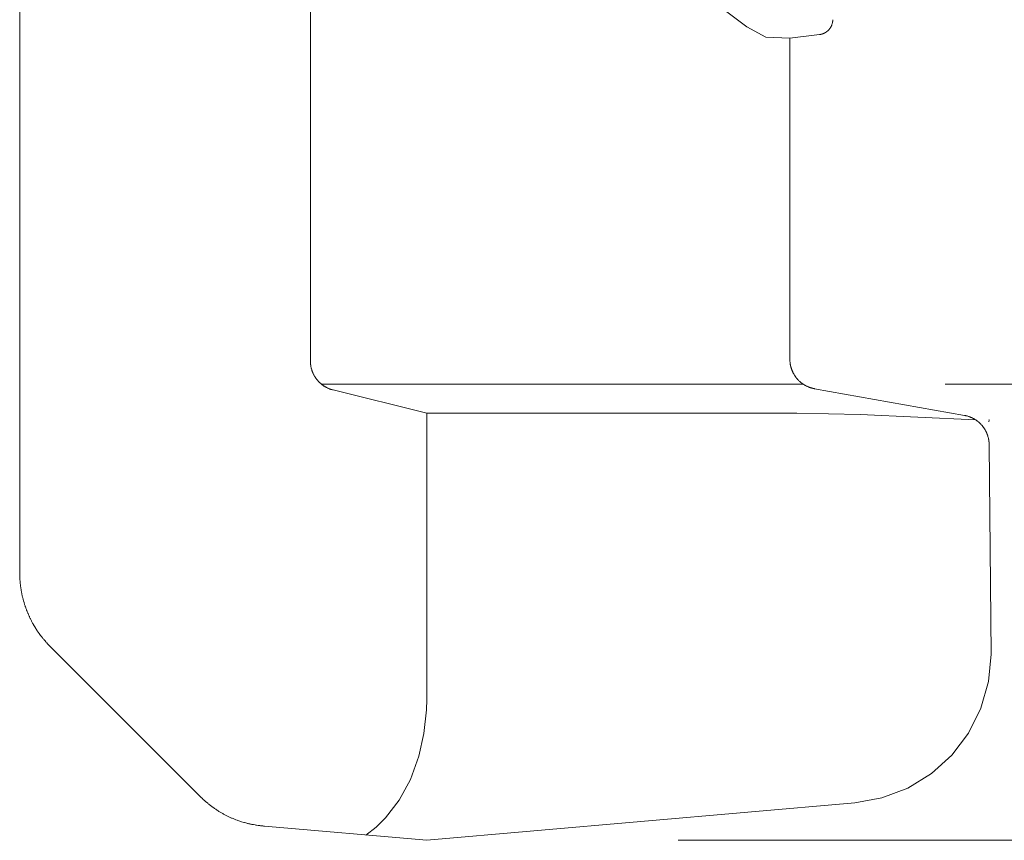
# Model space of a CAD drawing. Extents: x 8 to 409, y 26 to 268.
# Drawn here: x 194 to 203, y 196 to 204 of the extents above; entities that cross this region are included whole.
import ezdxf

# ---------------------------------------------------------------- set-up
doc = ezdxf.new("R2010")
doc.units = 0
doc.header["$MEASUREMENT"] = 0
doc.layers.add('_0-1_一般', color=7, linetype='CONTINUOUS')

msp = doc.modelspace()

# ---------------------------------------------------------------- linework, layer by layer
at = {"layer": '_0-1_一般', "color": 7, "linetype": 'Continuous', "lineweight": 9}
for p, q in [((193.598, 198.3679), (193.598, 213.3304)), ((196.5075, 200.487), (196.5075, 211.2113)), ((200.8768, 203.8316), (200.6356, 204.0102)), ((201.7336, 203.8805), (201.734, 203.8831)), ((201.734, 203.8831), (201.7341, 203.8845)), ((201.7341, 203.8845), (201.7343, 203.8858)), ((201.7343, 203.8858), (201.7345, 203.8886)), ((201.7345, 203.8886), (201.7347, 203.8899)), ((201.7347, 203.8899), (201.7349, 203.8927)), ((201.7349, 203.894), (201.7351, 203.8968)), ((201.7349, 203.8927), (201.7349, 203.894)), ((201.7351, 203.9009), (201.7352, 203.9023)), ((201.7351, 203.8968), (201.7351, 203.9009)), ((201.0645, 203.7291), (200.8768, 203.8316)), ((201.6718, 203.7801), (201.6773, 203.7841)), ((201.6773, 203.7841), (201.6784, 203.785)), ((201.6784, 203.785), (201.6795, 203.7858)), ((201.6795, 203.7858), (201.6805, 203.7867)), ((201.6805, 203.7867), (201.6816, 203.7876)), ((201.6816, 203.7876), (201.6826, 203.7885)), ((201.6826, 203.7885), (201.6837, 203.7893)), ((201.6837, 203.7893), (201.6857, 203.7911)), ((201.6857, 203.7911), (201.6867, 203.7921)), ((201.6867, 203.7921), (201.6897, 203.7948)), ((201.6897, 203.7948), (201.6926, 203.7977)), ((201.6926, 203.7977), (201.6935, 203.7987)), ((201.6935, 203.7987), (201.6954, 203.8006)), ((201.6954, 203.8006), (201.6981, 203.8036)), ((201.6981, 203.8036), (201.699, 203.8047)), ((201.699, 203.8047), (201.6998, 203.8057)), ((201.6998, 203.8057), (201.7007, 203.8067)), ((201.7007, 203.8067), (201.7016, 203.8078)), ((201.7016, 203.8078), (201.7024, 203.8088)), ((201.7024, 203.8088), (201.7033, 203.8099)), ((201.7033, 203.8099), (201.7041, 203.8109)), ((201.7041, 203.8109), (201.7089, 203.8175)), ((201.7089, 203.8175), (201.7096, 203.8187)), ((201.7096, 203.8187), (201.7104, 203.8198)), ((201.7104, 203.8198), (201.7111, 203.8209)), ((201.7111, 203.8209), (201.7119, 203.8221)), ((201.7119, 203.8221), (201.7126, 203.8233)), ((201.7126, 203.8233), (201.7133, 203.8244)), ((201.7133, 203.8244), (201.7161, 203.8292)), ((201.7161, 203.8292), (201.7167, 203.8304)), ((201.7167, 203.8304), (201.7174, 203.8316)), ((201.7174, 203.8316), (201.718, 203.8328)), ((201.718, 203.8328), (201.7187, 203.8341)), ((201.7187, 203.8341), (201.7193, 203.8353)), ((201.7193, 203.8353), (201.7199, 203.8366)), ((201.7199, 203.8366), (201.7211, 203.839)), ((201.7211, 203.839), (201.7217, 203.8403)), ((201.7217, 203.8403), (201.7223, 203.8415)), ((201.7223, 203.8415), (201.7228, 203.8428)), ((201.7228, 203.8428), (201.7234, 203.844)), ((201.7234, 203.844), (201.7244, 203.8466)), ((201.7244, 203.8466), (201.7249, 203.8478)), ((201.7249, 203.8478), (201.7264, 203.8517)), ((201.7264, 203.8517), (201.7268, 203.8529)), ((201.7268, 203.8529), (201.7273, 203.8542)), ((201.7273, 203.8542), (201.7297, 203.862)), ((201.7297, 203.862), (201.73, 203.8633)), ((201.73, 203.8633), (201.7304, 203.8646)), ((201.7304, 203.8646), (201.7319, 203.8711)), ((201.7319, 203.8711), (201.7322, 203.8725)), ((201.7322, 203.8725), (201.7325, 203.8738)), ((201.7325, 203.8738), (201.7327, 203.8751)), ((201.7327, 203.8751), (201.733, 203.8764)), ((201.733, 203.8764), (201.7332, 203.8778)), ((201.7332, 203.8778), (201.7334, 203.8791)), ((201.7334, 203.8791), (201.7336, 203.8805)), ((201.3058, 203.7173), (201.0644, 203.7291)), ((201.6037, 203.7538), (201.3058, 203.7173)), ((201.3061, 200.5039), (201.3058, 203.7173)), ((201.6038, 203.7538), (201.6051, 203.754)), ((201.6051, 203.754), (201.6079, 203.7544)), ((201.6079, 203.7544), (201.6092, 203.7546)), ((201.6092, 203.7546), (201.612, 203.755)), ((201.612, 203.755), (201.6133, 203.7553)), ((201.6133, 203.7553), (201.6147, 203.7555)), ((201.6147, 203.7555), (201.6173, 203.7561)), ((201.6173, 203.7561), (201.6187, 203.7564)), ((201.6187, 203.7564), (201.6226, 203.7573)), ((201.6226, 203.7573), (201.624, 203.7577)), ((201.624, 203.7577), (201.6253, 203.758)), ((201.6253, 203.758), (201.6279, 203.7588)), ((201.6279, 203.7588), (201.6292, 203.7591)), ((201.6292, 203.7591), (201.6305, 203.7595)), ((201.6305, 203.7595), (201.6318, 203.76)), ((201.6318, 203.76), (201.633, 203.7604)), ((201.633, 203.7604), (201.6343, 203.7608)), ((201.6343, 203.7608), (201.6356, 203.7613)), ((201.6356, 203.7613), (201.6369, 203.7617)), ((201.6369, 203.7617), (201.6381, 203.7622)), ((201.6381, 203.7622), (201.6394, 203.7627)), ((201.6394, 203.7627), (201.6407, 203.7631)), ((201.6407, 203.7631), (201.6419, 203.7637)), ((201.6419, 203.7637), (201.6432, 203.7642)), ((201.6432, 203.7642), (201.6456, 203.7652)), ((201.6456, 203.7652), (201.6469, 203.7658)), ((201.6469, 203.7658), (201.6481, 203.7663)), ((201.6481, 203.7663), (201.6505, 203.7675)), ((201.6505, 203.7675), (201.6518, 203.7681)), ((201.6518, 203.7681), (201.6542, 203.7693)), ((201.6542, 203.7693), (201.6554, 203.77)), ((201.6554, 203.77), (201.6566, 203.7706)), ((201.6566, 203.7706), (201.6578, 203.7713)), ((201.6578, 203.7713), (201.659, 203.7719)), ((201.659, 203.7719), (201.6602, 203.7726)), ((201.6602, 203.7726), (201.6613, 203.7733)), ((201.6613, 203.7733), (201.6649, 203.7754)), ((201.6649, 203.7754), (201.666, 203.7762)), ((201.666, 203.7762), (201.6672, 203.7769)), ((201.6672, 203.7769), (201.6683, 203.7777)), ((201.6683, 203.7777), (201.6695, 203.7785)), ((201.6695, 203.7785), (201.6706, 203.7793)), ((201.6706, 203.7793), (201.6718, 203.7801)), ((196.5075, 200.487), (196.5075, 200.4845)), ((196.5075, 200.4845), (196.5076, 200.4819)), ((196.5076, 200.4819), (196.5076, 200.4794)), ((196.5076, 200.4794), (196.508, 200.4694)), ((196.508, 200.4694), (196.5082, 200.4669)), ((196.5082, 200.4669), (196.5083, 200.4644)), ((196.5083, 200.4644), (196.5085, 200.4619)), ((196.5085, 200.4619), (196.5088, 200.4594)), ((196.5088, 200.4594), (196.5092, 200.4544)), ((196.5092, 200.4544), (196.5095, 200.4519)), ((196.5095, 200.4519), (196.5098, 200.4495)), ((196.5098, 200.4495), (196.5101, 200.447)), ((196.5101, 200.447), (196.5105, 200.4445)), ((196.5105, 200.4445), (196.5108, 200.4421)), ((196.5108, 200.4421), (196.5112, 200.4396)), ((196.5112, 200.4396), (196.5116, 200.4372)), ((196.5116, 200.4372), (196.512, 200.4347)), ((196.512, 200.4347), (196.5125, 200.4323)), ((201.3061, 200.5039), (201.3061, 200.4985)), ((201.3061, 200.4985), (201.3062, 200.4959)), ((201.3062, 200.4959), (201.3063, 200.4932)), ((201.3063, 200.4932), (201.3064, 200.4906)), ((201.3064, 200.4906), (201.3065, 200.4879)), ((201.3065, 200.4879), (201.3066, 200.4853)), ((201.3066, 200.4853), (201.3068, 200.4826)), ((201.3068, 200.4826), (201.3074, 200.4748)), ((201.3074, 200.4748), (201.3086, 200.4644)), ((201.3086, 200.4644), (201.309, 200.4618)), ((201.309, 200.4618), (201.3093, 200.4592)), ((201.3093, 200.4592), (201.3097, 200.4566)), ((201.3097, 200.4566), (201.3102, 200.454)), ((201.3102, 200.454), (201.3106, 200.4515)), ((201.3106, 200.4515), (201.3111, 200.4489)), ((201.3111, 200.4489), (201.3116, 200.4464)), ((201.3116, 200.4464), (201.3121, 200.4438)), ((201.3121, 200.4438), (201.3126, 200.4413)), ((201.3126, 200.4413), (201.3131, 200.4387)), ((201.3131, 200.4387), (201.3137, 200.4362)), ((201.3137, 200.4362), (201.3143, 200.4336)), ((201.3143, 200.4336), (201.3149, 200.4311)), ((196.5125, 200.4323), (196.5129, 200.4299)), ((196.5129, 200.4299), (196.5134, 200.4274)), ((196.5134, 200.4274), (196.5144, 200.4226)), ((196.5144, 200.4226), (196.515, 200.4202)), ((196.515, 200.4202), (196.5155, 200.4178)), ((196.5155, 200.4178), (196.5161, 200.4153)), ((196.5161, 200.4153), (196.5167, 200.4129)), ((196.5167, 200.4129), (196.5174, 200.4105)), ((196.5174, 200.4105), (196.518, 200.4082)), ((196.518, 200.4082), (196.5208, 200.3986)), ((196.5208, 200.3986), (196.5215, 200.3963)), ((196.5215, 200.3963), (196.5231, 200.3915)), ((196.5231, 200.3915), (196.5239, 200.3892)), ((196.5239, 200.3892), (196.5247, 200.3868)), ((196.5247, 200.3868), (196.5256, 200.3845)), ((196.5256, 200.3845), (196.5265, 200.3821)), ((196.5265, 200.3821), (196.5273, 200.3798)), ((196.5273, 200.3798), (196.5283, 200.3775)), ((196.5283, 200.3775), (196.5292, 200.3751)), ((196.5292, 200.3751), (196.5301, 200.3728)), ((196.5301, 200.3728), (196.5331, 200.3659)), ((196.5331, 200.3659), (196.5342, 200.3636)), ((196.5342, 200.3636), (196.5352, 200.3613)), ((196.5352, 200.3613), (196.5396, 200.3521)), ((196.5396, 200.3521), (196.5408, 200.3499)), ((196.5408, 200.3499), (196.5419, 200.3477)), ((196.5419, 200.3477), (196.5431, 200.3454)), ((196.5431, 200.3454), (196.5467, 200.3388)), ((196.5467, 200.3388), (196.548, 200.3367)), ((196.548, 200.3367), (196.5492, 200.3345)), ((196.5492, 200.3345), (196.5505, 200.3324)), ((201.3149, 200.4311), (201.3163, 200.4261)), ((201.3163, 200.4261), (201.3169, 200.4236)), ((201.3169, 200.4236), (201.3177, 200.4211)), ((201.3177, 200.4211), (201.3184, 200.4186)), ((201.3184, 200.4186), (201.3192, 200.4161)), ((201.3192, 200.4161), (201.3199, 200.4136)), ((201.3199, 200.4136), (201.3207, 200.4111)), ((201.3207, 200.4111), (201.3216, 200.4086)), ((201.3216, 200.4086), (201.3224, 200.4062)), ((201.3224, 200.4062), (201.3242, 200.4012)), ((201.3242, 200.4012), (201.3251, 200.3988)), ((201.3251, 200.3988), (201.326, 200.3963)), ((201.326, 200.3963), (201.327, 200.3939)), ((201.327, 200.3939), (201.328, 200.3914)), ((201.328, 200.3914), (201.33, 200.3866)), ((201.33, 200.3866), (201.3311, 200.3842)), ((201.3311, 200.3842), (201.3321, 200.3817)), ((201.3321, 200.3817), (201.3343, 200.3769)), ((201.3343, 200.3769), (201.3367, 200.3721)), ((201.3367, 200.3721), (201.3378, 200.3697)), ((201.3378, 200.3697), (201.339, 200.3673)), ((201.339, 200.3673), (201.3403, 200.365)), ((201.3403, 200.365), (201.3415, 200.3626)), ((201.3415, 200.3626), (201.3441, 200.358)), ((201.3441, 200.358), (201.3453, 200.3557)), ((201.3453, 200.3557), (201.3467, 200.3534)), ((201.3467, 200.3534), (201.3493, 200.3488)), ((201.3493, 200.3488), (201.3507, 200.3466)), ((201.3507, 200.3466), (201.3521, 200.3443)), ((201.3521, 200.3443), (201.3549, 200.3399)), ((201.3549, 200.3399), (201.3564, 200.3377)), ((201.3564, 200.3377), (201.3578, 200.3356)), ((201.3578, 200.3356), (201.3593, 200.3334)), ((196.5505, 200.3324), (196.5518, 200.3302)), ((196.5518, 200.3302), (196.5544, 200.326)), ((196.5544, 200.326), (196.5558, 200.3239)), ((196.5558, 200.3239), (196.5571, 200.3218)), ((196.5571, 200.3218), (196.5585, 200.3198)), ((196.5585, 200.3198), (196.5599, 200.3177)), ((196.5599, 200.3177), (196.5613, 200.3157)), ((196.5613, 200.3157), (196.5627, 200.3136)), ((196.5627, 200.3136), (196.5642, 200.3116)), ((196.5642, 200.3116), (196.5656, 200.3096)), ((196.5656, 200.3096), (196.5671, 200.3076)), ((196.5671, 200.3076), (196.5686, 200.3057)), ((196.5686, 200.3057), (196.5716, 200.3017)), ((196.5716, 200.3017), (196.5732, 200.2998)), ((196.5732, 200.2998), (196.5747, 200.2979)), ((196.5747, 200.2979), (196.5811, 200.2903)), ((196.5811, 200.2903), (196.5828, 200.2885)), ((196.5828, 200.2885), (196.5844, 200.2866)), ((196.5844, 200.2866), (196.5861, 200.2848)), ((196.5861, 200.2848), (196.5878, 200.2829)), ((196.5878, 200.2829), (196.5912, 200.2793)), ((196.5912, 200.2793), (196.593, 200.2776)), ((196.593, 200.2776), (196.5947, 200.2758)), ((196.5947, 200.2758), (196.5965, 200.274)), ((196.5965, 200.274), (196.6001, 200.2706)), ((196.6001, 200.2706), (196.6019, 200.2688)), ((196.6019, 200.2688), (196.6037, 200.2671)), ((196.6037, 200.2671), (196.6056, 200.2654)), ((196.6056, 200.2654), (196.6075, 200.2638)), ((196.6075, 200.2638), (196.6113, 200.2604)), ((196.6113, 200.2604), (196.6151, 200.2572)), ((196.6151, 200.2572), (196.6171, 200.2556)), ((196.6171, 200.2556), (196.619, 200.254)), ((196.619, 200.254), (196.623, 200.2508)), ((196.6199, 200.2532), (201.4418, 200.2532)), ((196.623, 200.2508), (196.625, 200.2493)), ((196.625, 200.2493), (196.627, 200.2477)), ((196.627, 200.2477), (196.629, 200.2462)), ((196.629, 200.2462), (196.6311, 200.2448)), ((196.6311, 200.2448), (196.6351, 200.2418)), ((196.6351, 200.2418), (196.6372, 200.2404)), ((196.6372, 200.2404), (196.6392, 200.239)), ((196.6392, 200.239), (196.6434, 200.2362)), ((196.6434, 200.2362), (196.6455, 200.2349)), ((201.3593, 200.3334), (201.3608, 200.3313)), ((201.3608, 200.3313), (201.3623, 200.3291)), ((201.3623, 200.3291), (201.3638, 200.327)), ((201.3638, 200.327), (201.3654, 200.3249)), ((201.3654, 200.3249), (201.3669, 200.3228)), ((201.3669, 200.3228), (201.3685, 200.3208)), ((201.3685, 200.3208), (201.3701, 200.3187)), ((201.3701, 200.3187), (201.3717, 200.3167)), ((201.3717, 200.3167), (201.3734, 200.3147)), ((201.3734, 200.3147), (201.375, 200.3126)), ((201.375, 200.3126), (201.3767, 200.3107)), ((201.3767, 200.3107), (201.3801, 200.3067)), ((201.3801, 200.3067), (201.3818, 200.3048)), ((201.3818, 200.3048), (201.3835, 200.3028)), ((201.3835, 200.3028), (201.3907, 200.2952)), ((201.3907, 200.2952), (201.3962, 200.2897)), ((201.3962, 200.2897), (201.4019, 200.2843)), ((201.4019, 200.2843), (201.4039, 200.2825)), ((201.4039, 200.2825), (201.4058, 200.2808)), ((201.4058, 200.2808), (201.4078, 200.279)), ((201.4078, 200.279), (201.4138, 200.2739)), ((201.4138, 200.2739), (201.4159, 200.2722)), ((201.4159, 200.2722), (201.4179, 200.2706)), ((201.4179, 200.2706), (201.42, 200.2689)), ((201.42, 200.2689), (201.4242, 200.2657)), ((201.4242, 200.2657), (201.4264, 200.264)), ((201.4264, 200.264), (201.4285, 200.2625)), ((201.4285, 200.2625), (201.4307, 200.2609)), ((201.4307, 200.2609), (201.4328, 200.2594)), ((201.4328, 200.2594), (201.435, 200.2578)), ((201.435, 200.2578), (201.4394, 200.2548)), ((201.4394, 200.2548), (201.4416, 200.2534)), ((201.4416, 200.2534), (201.4438, 200.2519)), ((201.4438, 200.2519), (201.4482, 200.2491)), ((201.4482, 200.2491), (201.4505, 200.2478)), ((201.4505, 200.2478), (201.4527, 200.2464)), ((201.4527, 200.2464), (201.4573, 200.2438)), ((201.4573, 200.2438), (201.4595, 200.2425)), ((201.4595, 200.2425), (201.4618, 200.2412)), ((201.4618, 200.2412), (201.4641, 200.24)), ((201.4641, 200.24), (201.4664, 200.2387)), ((201.4664, 200.2387), (201.471, 200.2363)), ((201.471, 200.2363), (201.4734, 200.2352)), ((202.8599, 200.2532), (208.3599, 200.2532)), ((196.6455, 200.2349), (196.6476, 200.2335)), ((196.6476, 200.2335), (196.6539, 200.2296)), ((196.6539, 200.2296), (196.6561, 200.2284)), ((196.6561, 200.2284), (196.6582, 200.2271)), ((196.6582, 200.2271), (196.6604, 200.2259)), ((196.6604, 200.2259), (196.6625, 200.2247)), ((196.6625, 200.2247), (196.6647, 200.2235)), ((196.6647, 200.2235), (196.6669, 200.2224)), ((196.6669, 200.2224), (196.6691, 200.2212)), ((196.6691, 200.2212), (196.6757, 200.2179)), ((196.6757, 200.2179), (196.678, 200.2168)), ((196.678, 200.2168), (196.6802, 200.2157)), ((196.6802, 200.2157), (196.6825, 200.2147)), ((196.6825, 200.2147), (196.6847, 200.2137)), ((196.6847, 200.2137), (196.6916, 200.2107)), ((196.6916, 200.2107), (196.7031, 200.2062)), ((196.7031, 200.2062), (196.7055, 200.2054)), ((196.7055, 200.2054), (196.7078, 200.2045)), ((196.7078, 200.2045), (196.7126, 200.2029)), ((196.7126, 200.2029), (196.715, 200.2022)), ((196.715, 200.2022), (196.7173, 200.2014)), ((196.7173, 200.2014), (196.7197, 200.2007)), ((196.7197, 200.2007), (196.7222, 200.2)), ((196.7222, 200.2), (196.7294, 200.1979)), ((196.7294, 200.1979), (196.7344, 200.1967)), ((197.6713, 199.963), (196.7343, 200.1967)), ((201.4734, 200.2352), (201.4757, 200.234)), ((201.4757, 200.234), (201.4781, 200.2329)), ((201.4781, 200.2329), (201.4804, 200.2318)), ((201.4804, 200.2318), (201.4828, 200.2307)), ((201.4828, 200.2307), (201.4876, 200.2287)), ((201.4876, 200.2287), (201.49, 200.2276)), ((201.49, 200.2276), (201.4924, 200.2267)), ((201.4924, 200.2267), (201.4972, 200.2247)), ((201.4972, 200.2247), (201.4996, 200.2238)), ((201.4996, 200.2238), (201.5021, 200.2229)), ((201.5021, 200.2229), (201.5045, 200.222)), ((201.5045, 200.222), (201.507, 200.2212)), ((201.507, 200.2212), (201.5095, 200.2203)), ((201.5095, 200.2203), (201.5119, 200.2195)), ((201.5119, 200.2195), (201.5169, 200.2179)), ((201.5169, 200.2179), (201.5194, 200.2172)), ((201.5194, 200.2172), (201.5219, 200.2164)), ((201.5219, 200.2164), (201.5245, 200.2157)), ((201.5245, 200.2157), (201.527, 200.215)), ((201.527, 200.215), (201.5295, 200.2144)), ((201.5295, 200.2144), (201.5321, 200.2137)), ((201.5321, 200.2137), (201.5347, 200.2131)), ((201.5347, 200.2131), (201.5372, 200.2125)), ((201.5372, 200.2125), (201.5424, 200.2113)), ((201.5424, 200.2113), (201.5502, 200.2098)), ((201.5502, 200.2098), (201.5529, 200.2093)), ((203.0536, 199.942), (201.5528, 200.2093)), ((197.6713, 199.963), (201.3743, 199.963)), ((197.6713, 199.963), (197.6713, 197.0993)), ((202.0091, 199.9499), (201.3743, 199.963)), ((203.164, 199.8984), (202.0091, 199.9499)), ((203.064, 199.94), (203.0536, 199.942)), ((203.0666, 199.9394), (203.064, 199.94)), ((202.7759, 199.919), (202.7761, 199.919)), ((203.0691, 199.9388), (203.0666, 199.9394)), ((203.0717, 199.9382), (203.0691, 199.9388)), ((203.0742, 199.9376), (203.0717, 199.9382)), ((203.0768, 199.9369), (203.0742, 199.9376)), ((203.0793, 199.9363), (203.0768, 199.9369)), ((203.0868, 199.9342), (203.0793, 199.9363)), ((203.0943, 199.9318), (203.0868, 199.9342)), ((203.0967, 199.931), (203.0943, 199.9318)), ((203.0992, 199.9302), (203.0967, 199.931)), ((203.1016, 199.9293), (203.0992, 199.9302)), ((203.1041, 199.9285), (203.1016, 199.9293)), ((203.1089, 199.9267), (203.1041, 199.9285)), ((203.1113, 199.9257), (203.1089, 199.9267)), ((203.1137, 199.9248), (203.1113, 199.9257)), ((203.1185, 199.9228), (203.1137, 199.9248)), ((203.1209, 199.9217), (203.1185, 199.9228)), ((203.1232, 199.9207), (203.1209, 199.9217)), ((203.1256, 199.9196), (203.1232, 199.9207)), ((203.1279, 199.9185), (203.1256, 199.9196)), ((203.1303, 199.9174), (203.1279, 199.9185)), ((203.1349, 199.9152), (203.1303, 199.9174)), ((203.1441, 199.9104), (203.1349, 199.9152)), ((203.1464, 199.9091), (203.1441, 199.9104)), ((203.1486, 199.9078), (203.1464, 199.9091)), ((203.1509, 199.9065), (203.1486, 199.9078)), ((203.1531, 199.9052), (203.1509, 199.9065)), ((203.1554, 199.9039), (203.1531, 199.9052)), ((203.1664, 199.8969), (203.1554, 199.9039)), ((203.1708, 199.8939), (203.1664, 199.8969)), ((203.1729, 199.8924), (203.1708, 199.8939)), ((203.1751, 199.8909), (203.1729, 199.8924)), ((203.1772, 199.8893), (203.1751, 199.8909)), ((203.1794, 199.8877), (203.1772, 199.8893)), ((203.1815, 199.8862), (203.1794, 199.8877)), ((203.1836, 199.8846), (203.1815, 199.8862)), ((203.1857, 199.8829), (203.1836, 199.8846)), ((203.1878, 199.8813), (203.1857, 199.8829)), ((203.1898, 199.8797), (203.1878, 199.8813)), ((203.1919, 199.878), (203.1898, 199.8797)), ((203.1979, 199.8729), (203.1919, 199.878)), ((203.1998, 199.8712), (203.1979, 199.8729)), ((203.2018, 199.8695), (203.1998, 199.8712)), ((203.2056, 199.8659), (203.2018, 199.8695)), ((203.2075, 199.8642), (203.2056, 199.8659)), ((203.2094, 199.8624), (203.2075, 199.8642)), ((203.2149, 199.8569), (203.2094, 199.8624)), ((203.2167, 199.855), (203.2149, 199.8569)), ((203.2185, 199.8532), (203.2167, 199.855)), ((203.2221, 199.8494), (203.2185, 199.8532)), ((203.2238, 199.8475), (203.2221, 199.8494)), ((203.2255, 199.8455), (203.2238, 199.8475)), ((203.2272, 199.8436), (203.2255, 199.8455)), ((203.2289, 199.8416), (203.2272, 199.8436)), ((203.2306, 199.8397), (203.2289, 199.8416)), ((203.2981, 199.8985), (203.2989, 199.8984)), ((203.2989, 199.8984), (203.2983, 199.8776)), ((203.2322, 199.8377), (203.2306, 199.8397)), ((203.2339, 199.8357), (203.2322, 199.8377)), ((203.2355, 199.8336), (203.2339, 199.8357)), ((203.2387, 199.8296), (203.2355, 199.8336)), ((203.2402, 199.8275), (203.2387, 199.8296)), ((203.2418, 199.8254), (203.2402, 199.8275)), ((203.2478, 199.817), (203.2418, 199.8254)), ((203.2492, 199.8148), (203.2478, 199.817)), ((203.2507, 199.8126), (203.2492, 199.8148)), ((203.2521, 199.8105), (203.2507, 199.8126)), ((203.2549, 199.8061), (203.2521, 199.8105)), ((203.2563, 199.8038), (203.2549, 199.8061)), ((203.2576, 199.8016), (203.2563, 199.8038)), ((203.259, 199.7993), (203.2576, 199.8016)), ((203.2603, 199.7971), (203.259, 199.7993)), ((203.2629, 199.7925), (203.2603, 199.7971)), ((203.2641, 199.7902), (203.2629, 199.7925)), ((203.2654, 199.7878), (203.2641, 199.7902)), ((203.2666, 199.7855), (203.2654, 199.7878)), ((203.2678, 199.7831), (203.2666, 199.7855)), ((203.269, 199.7808), (203.2678, 199.7831)), ((203.2702, 199.7784), (203.269, 199.7808)), ((203.2713, 199.776), (203.2702, 199.7784)), ((203.2725, 199.7736), (203.2713, 199.776)), ((203.2736, 199.7712), (203.2725, 199.7736)), ((203.2746, 199.7688), (203.2736, 199.7712)), ((203.2757, 199.7664), (203.2746, 199.7688)), ((203.2767, 199.764), (203.2757, 199.7664)), ((203.2778, 199.7616), (203.2767, 199.764)), ((203.2787, 199.7592), (203.2778, 199.7616)), ((203.2807, 199.7544), (203.2787, 199.7592)), ((203.2816, 199.7519), (203.2807, 199.7544)), ((203.2825, 199.7495), (203.2816, 199.7519)), ((203.2834, 199.747), (203.2825, 199.7495)), ((203.2842, 199.7446), (203.2834, 199.747)), ((203.2851, 199.7421), (203.2842, 199.7446)), ((203.2859, 199.7397), (203.2851, 199.7421)), ((203.2875, 199.7347), (203.2859, 199.7397)), ((203.2882, 199.7323), (203.2875, 199.7347)), ((203.291, 199.7223), (203.2882, 199.7323)), ((203.2928, 199.7148), (203.291, 199.7223)), ((203.2934, 199.7122), (203.2928, 199.7148)), ((203.2939, 199.7097), (203.2934, 199.7122)), ((203.2945, 199.7072), (203.2939, 199.7097)), ((203.295, 199.7046), (203.2945, 199.7072)), ((203.2954, 199.7021), (203.295, 199.7046)), ((203.2959, 199.6995), (203.2954, 199.7021)), ((203.2963, 199.697), (203.2959, 199.6995)), ((203.2967, 199.6944), (203.2963, 199.697)), ((203.2971, 199.6919), (203.2967, 199.6944)), ((203.2979, 199.6867), (203.2971, 199.6919)), ((203.2982, 199.6841), (203.2979, 199.6867)), ((203.2985, 199.6816), (203.2982, 199.6841)), ((203.2988, 199.679), (203.2985, 199.6816)), ((203.299, 199.6764), (203.2988, 199.679)), ((203.2993, 199.6738), (203.299, 199.6764)), ((203.2995, 199.6712), (203.2993, 199.6738)), ((203.2997, 199.6685), (203.2995, 199.6712)), ((203.2998, 199.6659), (203.2997, 199.6685)), ((203.3, 199.6633), (203.2998, 199.6659)), ((203.3001, 199.6607), (203.3, 199.6633)), ((203.3002, 199.658), (203.3001, 199.6607)), ((203.3003, 199.6554), (203.3002, 199.658)), ((203.3003, 199.6527), (203.3003, 199.6554)), ((203.3004, 199.6501), (203.3003, 199.6527)), ((203.3193, 197.5542), (203.3003, 199.6501)), ((193.598, 198.3679), (193.598, 198.3613)), ((193.598, 198.3613), (193.5981, 198.3548)), ((193.5981, 198.3548), (193.5982, 198.3482)), ((193.5982, 198.3482), (193.5983, 198.3417)), ((193.5983, 198.3417), (193.5987, 198.3287)), ((193.5987, 198.3287), (193.599, 198.3221)), ((193.599, 198.3221), (193.5996, 198.3091)), ((193.5996, 198.3091), (193.6, 198.3027)), ((193.6, 198.3027), (193.6004, 198.2962)), ((193.6004, 198.2962), (193.6014, 198.2832)), ((193.6014, 198.2832), (193.6019, 198.2768)), ((193.6019, 198.2768), (193.6025, 198.2703)), ((193.6025, 198.2703), (193.6037, 198.2575)), ((193.6037, 198.2575), (193.6044, 198.2511)), ((193.6044, 198.2511), (193.6052, 198.2446)), ((193.6052, 198.2446), (193.6059, 198.2382)), ((193.6059, 198.2382), (193.6067, 198.2318)), ((193.6067, 198.2318), (193.6085, 198.219)), ((193.6085, 198.219), (193.6094, 198.2127)), ((193.6094, 198.2127), (193.6114, 198.1999)), ((193.6114, 198.1999), (193.6124, 198.1936)), ((193.6124, 198.1936), (193.6135, 198.1872)), ((193.6135, 198.1872), (193.6146, 198.1809)), ((193.6146, 198.1809), (193.617, 198.1683)), ((193.617, 198.1683), (193.6183, 198.1619)), ((193.6183, 198.1619), (193.6195, 198.1556)), ((193.6195, 198.1556), (193.6209, 198.1493)), ((193.6209, 198.1493), (193.6222, 198.143)), ((193.6222, 198.143), (193.6236, 198.1368)), ((193.6236, 198.1368), (193.6266, 198.1242)), ((193.6266, 198.1242), (193.6281, 198.118)), ((193.6281, 198.118), (193.6297, 198.1117)), ((193.6297, 198.1117), (193.6313, 198.1055)), ((193.6313, 198.1055), (193.6329, 198.0992)), ((193.6329, 198.0992), (193.6363, 198.0868)), ((193.6363, 198.0868), (193.6417, 198.0682)), ((193.6417, 198.0682), (193.6474, 198.0496)), ((193.6474, 198.0496), (193.6494, 198.0435)), ((193.6494, 198.0435), (193.6515, 198.0373)), ((193.6515, 198.0373), (193.6536, 198.0312)), ((193.6536, 198.0312), (193.6557, 198.025)), ((193.6557, 198.025), (193.6578, 198.0189)), ((193.6578, 198.0189), (193.66, 198.0128)), ((193.66, 198.0128), (193.6623, 198.0066)), ((193.6623, 198.0066), (193.6645, 198.0005)), ((193.6645, 198.0005), (193.6668, 197.9944)), ((193.6668, 197.9944), (193.6692, 197.9883)), ((193.6692, 197.9883), (193.6716, 197.9823)), ((193.6716, 197.9823), (193.674, 197.9762)), ((193.674, 197.9762), (193.679, 197.964)), ((193.679, 197.964), (193.6815, 197.958)), ((193.6815, 197.958), (193.6867, 197.946)), ((193.6867, 197.946), (193.6894, 197.94)), ((193.6894, 197.94), (193.6921, 197.9341)), ((193.6921, 197.9341), (193.6948, 197.9281)), ((193.6948, 197.9281), (193.6975, 197.9222)), ((193.6975, 197.9222), (193.7003, 197.9164)), ((193.7003, 197.9164), (193.7031, 197.9105)), ((193.7031, 197.9105), (193.706, 197.9047)), ((193.706, 197.9047), (193.7088, 197.8988)), ((193.7088, 197.8988), (193.7117, 197.893)), ((193.7117, 197.893), (193.7147, 197.8873)), ((193.7147, 197.8873), (193.7177, 197.8815)), ((193.7177, 197.8815), (193.7237, 197.8701)), ((193.7237, 197.8701), (193.7268, 197.8644)), ((193.7268, 197.8644), (193.7299, 197.8588)), ((193.7299, 197.8588), (193.7331, 197.8531)), ((193.7331, 197.8531), (193.7427, 197.8363)), ((193.7427, 197.8363), (193.7493, 197.8253)), ((193.7493, 197.8253), (193.7595, 197.8088)), ((193.7595, 197.8088), (193.7629, 197.8034)), ((193.7629, 197.8034), (193.7699, 197.7926)), ((193.7699, 197.7926), (193.7735, 197.7872)), ((193.7735, 197.7872), (193.7843, 197.7713)), ((193.7843, 197.7713), (193.7917, 197.7607)), ((193.7917, 197.7607), (193.8069, 197.7399)), ((193.8069, 197.7399), (193.8147, 197.7297)), ((193.8147, 197.7297), (193.8267, 197.7144)), ((193.8267, 197.7144), (193.8307, 197.7094)), ((193.8307, 197.7094), (193.8348, 197.7044)), ((193.8348, 197.7044), (193.839, 197.6994)), ((193.839, 197.6994), (193.8431, 197.6944)), ((193.8431, 197.6944), (193.8515, 197.6846)), ((193.8515, 197.6846), (193.8601, 197.6748)), ((193.8601, 197.6748), (193.8644, 197.67)), ((193.8644, 197.67), (193.8687, 197.6651)), ((193.8687, 197.6651), (193.8775, 197.6555)), ((193.8775, 197.6555), (193.882, 197.6508)), ((193.882, 197.6508), (193.8865, 197.646)), ((193.8865, 197.646), (193.891, 197.6413)), ((193.891, 197.6413), (193.9002, 197.6319)), ((193.9002, 197.6319), (193.9048, 197.6273)), ((195.3978, 196.1343), (193.9048, 197.6273)), ((203.3193, 197.5542), (203.2931, 197.2784)), ((203.2931, 197.2784), (203.2167, 197.0118)), ((197.6713, 197.0993), (197.6687, 196.9946)), ((197.6687, 196.9946), (197.6435, 196.7582)), ((203.2167, 197.0118), (203.0936, 196.7635)), ((197.6435, 196.7582), (197.5924, 196.5312)), ((203.0936, 196.7635), (202.9272, 196.5427)), ((197.5924, 196.5312), (197.5079, 196.2989)), ((202.9272, 196.5427), (202.722, 196.3576)), ((197.5079, 196.2989), (197.3962, 196.091)), ((202.722, 196.3576), (202.4856, 196.2132)), ((202.4856, 196.2132), (202.227, 196.1138)), ((195.3978, 196.1343), (195.4035, 196.1286)), ((195.4035, 196.1286), (195.4092, 196.123)), ((195.4092, 196.123), (195.4149, 196.1175)), ((195.4149, 196.1175), (195.4265, 196.1065)), ((195.4265, 196.1065), (195.4323, 196.1012)), ((195.4323, 196.1012), (195.4381, 196.0958)), ((202.227, 196.1138), (201.9547, 196.0637)), ((195.4381, 196.0958), (195.444, 196.0905)), ((195.444, 196.0905), (195.4558, 196.0801)), ((195.4558, 196.0801), (195.4617, 196.075)), ((195.4617, 196.075), (195.4677, 196.0699)), ((195.4677, 196.0699), (195.4797, 196.0599)), ((195.4797, 196.0599), (195.4857, 196.055)), ((195.4857, 196.055), (195.4917, 196.0502)), ((195.4917, 196.0502), (195.4978, 196.0453)), ((195.4978, 196.0453), (195.5039, 196.0406)), ((195.5039, 196.0406), (195.5101, 196.0359)), ((195.5101, 196.0359), (195.5162, 196.0312)), ((195.5162, 196.0312), (195.5224, 196.0266)), ((195.5224, 196.0266), (195.5348, 196.0176)), ((195.5348, 196.0176), (195.5411, 196.0131)), ((195.5411, 196.0131), (195.5473, 196.0087)), ((195.5473, 196.0087), (195.5536, 196.0044)), ((195.5536, 196.0044), (195.56, 196.0001)), ((195.56, 196.0001), (195.5663, 195.9959)), ((197.3962, 196.091), (197.2602, 195.9131)), ((201.9547, 196.0637), (197.6713, 195.6897)), ((195.5663, 195.9959), (195.5727, 195.9917)), ((195.5727, 195.9917), (195.5855, 195.9835)), ((195.5855, 195.9835), (195.5919, 195.9795)), ((195.5919, 195.9795), (195.5984, 195.9755)), ((195.5984, 195.9755), (195.6114, 195.9677)), ((195.6114, 195.9677), (195.618, 195.9639)), ((195.618, 195.9639), (195.6245, 195.9601)), ((195.6245, 195.9601), (195.6311, 195.9564)), ((195.6311, 195.9564), (195.6378, 195.9527)), ((195.6378, 195.9527), (195.6444, 195.9491)), ((195.6444, 195.9491), (195.6645, 195.9386)), ((195.6645, 195.9386), (195.6712, 195.9352)), ((195.6712, 195.9352), (195.6848, 195.9286)), ((195.6848, 195.9286), (195.6984, 195.9222)), ((195.6984, 195.9222), (195.7053, 195.919)), ((195.7053, 195.919), (195.7122, 195.916)), ((195.7122, 195.916), (195.7191, 195.9129)), ((195.7191, 195.9129), (195.726, 195.9099)), ((195.726, 195.9099), (195.733, 195.907)), ((195.733, 195.907), (195.7399, 195.9041)), ((195.7399, 195.9041), (195.747, 195.9013)), ((195.747, 195.9013), (195.754, 195.8986)), ((197.2602, 195.9131), (197.1651, 195.8202)), ((195.754, 195.8986), (195.761, 195.8958)), ((195.761, 195.8958), (195.7752, 195.8906)), ((195.7752, 195.8906), (195.7824, 195.888)), ((195.7824, 195.888), (195.7895, 195.8855)), ((195.7895, 195.8855), (195.8111, 195.8783)), ((195.8111, 195.8783), (195.8184, 195.876)), ((195.8184, 195.876), (195.8403, 195.8694)), ((195.8403, 195.8694), (195.8476, 195.8673)), ((195.8476, 195.8673), (195.8624, 195.8633)), ((195.8624, 195.8633), (195.8698, 195.8614)), ((195.8698, 195.8614), (195.8773, 195.8595)), ((195.8773, 195.8595), (195.8847, 195.8577)), ((195.8847, 195.8577), (195.8922, 195.8559)), ((195.8922, 195.8559), (195.8998, 195.8542)), ((195.8998, 195.8542), (195.9073, 195.8525)), ((195.9073, 195.8525), (195.9149, 195.8509)), ((195.9149, 195.8509), (195.9225, 195.8494)), ((195.9225, 195.8494), (195.9301, 195.8478)), ((195.9301, 195.8478), (195.9377, 195.8464)), ((195.9377, 195.8464), (195.9531, 195.8436)), ((195.9531, 195.8436), (195.9608, 195.8423)), ((195.9608, 195.8423), (195.9685, 195.8411)), ((195.9685, 195.8411), (195.9841, 195.8387)), ((195.9841, 195.8387), (195.9919, 195.8377)), ((195.9919, 195.8377), (195.9998, 195.8366)), ((195.9998, 195.8366), (196.0076, 195.8356)), ((196.0076, 195.8356), (196.0234, 195.8338)), ((196.0234, 195.8338), (196.0314, 195.833)), ((196.0314, 195.833), (196.0393, 195.8322)), ((196.0393, 195.8322), (196.0473, 195.8315)), ((197.6713, 195.6897), (196.0473, 195.8315)), ((197.1651, 195.8202), (197.0636, 195.7428)), ((197.0637, 195.7428), (197.0636, 195.7428)), ((200.1892, 195.6897), (213.2591, 195.6897))]:
    msp.add_line(p, q, dxfattribs=at)

doc.saveas('drawing.dxf')
